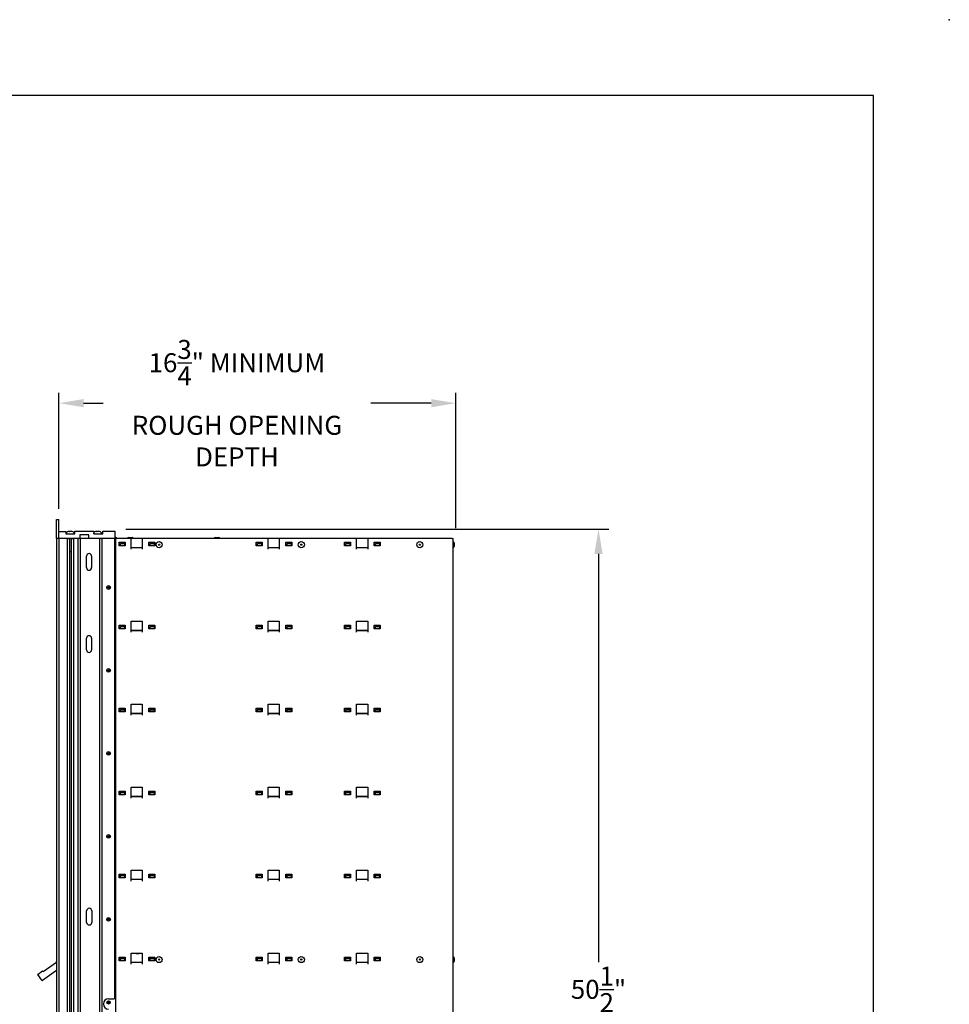
# Model space of a CAD drawing. Units: inches. Extents: x -106 to 32, y -94 to 14.
# Drawn here: x -7 to 32, y -28 to 14 of the extents above; entities that cross this region are included whole.
import ezdxf

# ---------------------------------------------------------------- set-up
doc = ezdxf.new("R2010")
doc.units = ezdxf.units.IN
doc.header["$MEASUREMENT"] = 0
doc.layers.add('Dim', color=1, linetype='Continuous')
doc.layers.add('Title Block', color=7, linetype='Continuous')
doc.dimstyles.get("Standard").update_dxf_attribs({"dimscale": 8, "dimtxt": 0.1, "dimasz": 0.13, "dimexe": 0.055, "dimexo": 0.055, "dimgap": 0.09, "dimtad": 0, "dimtih": 1, "dimtoh": 1, "dimdec": 4, "dimzin": 0, "dimdsep": 46, "dimlunit": 5, "dimtxsty": 'Standard', "dimcen": 0.09, "dimadec": 0, "dimazin": 1, "dimtfac": 1, "dimtdec": 4, "dimtofl": 0, "dimtmove": 0, "dimatfit": 3, "dimfxl": 1, "dimtolj": 1, "dimtzin": 0, "dimarcsym": 0})

# ---------------------------------------------------------------- blocks, each defined once
blk = doc.blocks.new('*D15')
at = {"layer": 'Defpoints', "color": 0}
for p in [(-5.274, -2.48), (-5.274, -7.38), (11.479, -8.189)]:
    blk.add_point(p, dxfattribs=at)
at = {"layer": 'Dim', "color": 0, "lineweight": -2}
for p, q in [((-5.274, -6.94), (-5.274, -2.04)), ((11.479, -7.749), (11.479, -2.04)), ((-4.234, -2.48), (-3.414, -2.48)), ((10.439, -2.48), (7.892, -2.48))]:
    blk.add_line(p, q, dxfattribs=at)
at = {"layer": 'Dim', "color": 0}
for points in [[(-4.234, -2.307), (-4.234, -2.653), (-5.274, -2.48)], [(10.439, -2.307), (10.439, -2.653), (11.479, -2.48)]]:
    blk.add_solid(points, dxfattribs=at)
at = {"layer": 'Dim', "color": 0, "insert": (2.239, -2.48), "char_height": 0.8, "attachment_point": 5}
blk.add_mtext('\\A1;16{\\H1.000000x;\\S3/4;}" MINIMUM\\PROUGH OPENING\\PDEPTH', dxfattribs=at)
blk = doc.blocks.new('*D16')
at = {"layer": 'Defpoints', "color": 0}
for p in [(-2.894, -7.795), (-2.889, -58.293), (17.497, -58.293)]:
    blk.add_point(p, dxfattribs=at)
at = {"layer": 'Dim', "color": 0, "lineweight": -2}
for p, q in [((-2.454, -7.795), (17.937, -7.795)), ((17.497, -8.835), (17.497, -26.059)), ((17.497, -57.253), (17.497, -30.432)), ((-2.449, -58.293), (17.937, -58.293))]:
    blk.add_line(p, q, dxfattribs=at)
at = {"layer": 'Dim', "color": 0}
for points in [[(17.324, -8.835), (17.67, -8.835), (17.497, -7.795)], [(17.324, -57.253), (17.67, -57.253), (17.497, -58.293)]]:
    blk.add_solid(points, dxfattribs=at)
at = {"layer": 'Dim', "color": 0, "insert": (17.497, -28.245), "char_height": 0.8, "attachment_point": 5}
blk.add_mtext('\\A1;50{\\H1.000000x;\\S1/2;}"\\PROUGH OPENING', dxfattribs=at)

msp = doc.modelspace()

# ---------------------------------------------------------------- linework, layer by layer
for p, q in [((-5.37324, -8.18668), (-5.37324, -7.3796)), ((-5.37324, -7.3796), (-5.27324, -7.3796)), ((-5.27324, -8.18668), (-5.27324, -7.3796)), ((-5.27324, -7.88628), (-4.98741, -7.88628)), ((-4.98741, -7.88628), (-4.98741, -7.99771)), ((-4.7482, -7.88783), (-4.74827, -7.88798)), ((-4.60158, -7.8796), (-3.80631, -7.8796)), ((-4.60158, -7.99771), (-4.60158, -7.8796)), ((-3.80631, -7.8796), (-3.80631, -7.99771)), ((-3.59859, -7.88783), (-3.59867, -7.88798)), ((-3.42048, -7.8796), (-2.92048, -7.8796)), ((-3.42048, -7.99771), (-3.42048, -7.8796)), ((-2.92048, -7.8796), (-2.92048, -8.18668)), ((-5.37492, -8.18677), (-5.35992, -8.18677)), ((-5.37492, -8.18677), (-5.37492, -57.8226)), ((-5.37489, -8.18668), (-5.37324, -8.18668)), ((-5.37489, -8.18677), (-5.37489, -8.18668)), ((-5.27324, -8.18668), (-5.37324, -8.18668)), ((-5.28992, -8.18677), (-5.35992, -8.18677)), ((-5.28992, -8.18677), (-5.27492, -8.18677)), ((-5.22928, -8.18677), (-5.27492, -8.18677)), ((-5.27492, -8.18677), (-5.27492, -57.8226)), ((-4.39686, -8.18668), (-5.27324, -8.18668)), ((-4.98235, -8.18677), (-5.22928, -8.18677)), ((-4.98741, -7.99771), (-4.60158, -7.99771)), ((-4.92992, -8.18677), (-4.98235, -8.18677)), ((-4.97489, -8.18677), (-4.97489, -8.18668)), ((-4.9555, -7.99771), (-4.9555, -7.94173)), ((-4.92992, -8.18677), (-4.87474, -8.18677)), ((-4.92992, -8.18677), (-4.92992, -57.8226)), ((-4.8765, -8.18677), (-4.8765, -8.18668)), ((-4.87474, -8.18677), (-4.827, -8.18677)), ((-4.827, -8.18677), (-4.827, -57.8226)), ((-4.75149, -8.18677), (-4.70052, -8.18677)), ((-4.75149, -8.18677), (-4.75149, -57.8226)), ((-4.7125, -8.18677), (-4.7125, -8.18668)), ((-4.70052, -8.18677), (-4.65992, -8.18677)), ((-4.56864, -8.18677), (-4.65992, -8.18677)), ((-4.65992, -8.18677), (-4.65992, -57.8226)), ((-4.6335, -7.99771), (-4.6335, -7.94173)), ((-4.49623, -8.18677), (-4.56864, -8.18677)), ((-4.47992, -8.18677), (-4.49623, -8.18677)), ((-4.47992, -8.18677), (-4.46492, -8.18677)), ((-4.47992, -8.18677), (-4.47992, -57.8226)), ((-4.39492, -8.18677), (-4.46492, -8.18677)), ((-4.39686, -8.0292), (-4.39686, -8.18668)), ((-4.01103, -8.0292), (-4.39686, -8.0292)), ((-4.01103, -8.18668), (-4.39686, -8.18668)), ((-4.39492, -8.18677), (-4.37992, -8.18677)), ((-4.32992, -8.18677), (-4.37992, -8.18677)), ((-4.37992, -8.18677), (-4.37992, -57.8226)), ((-3.61025, -8.18677), (-4.32992, -8.18677)), ((-4.01103, -8.18668), (-4.01103, -8.0292)), ((-2.92048, -8.18668), (-4.01103, -8.18668)), ((-3.80631, -7.99771), (-3.42048, -7.99771)), ((-3.80589, -7.99771), (-3.80589, -7.94173)), ((-3.75918, -8.18677), (-3.75918, -8.18668)), ((-3.73269, -8.18677), (-3.73269, -8.18668)), ((-3.72689, -8.18677), (-3.72689, -8.18668)), ((-3.56025, -8.18677), (-3.61025, -8.18677)), ((-3.56289, -8.18677), (-3.56289, -8.18668)), ((-3.56025, -8.18677), (-3.54525, -8.18677)), ((-3.56025, -8.18677), (-3.56025, -57.8226)), ((-3.55989, -8.18677), (-3.55989, -8.18668)), ((-3.47992, -8.18677), (-3.54525, -8.18677)), ((-3.48389, -7.99771), (-3.48389, -7.94173)), ((-3.47992, -8.18677), (-3.46492, -8.18677)), ((-3.41492, -8.18677), (-3.46492, -8.18677)), ((-3.46492, -8.18677), (-3.46492, -57.8226)), ((-2.93992, -8.18677), (-3.41492, -8.18677)), ((-2.93992, -8.18677), (-2.92492, -8.18677)), ((-2.92492, -8.18677), (-2.92492, -27.60277)), ((-2.92492, -8.18868), (-2.91703, -8.18868)), ((-2.92048, -8.14931), (-2.8735, -8.14931)), ((-2.87489, -8.18868), (-2.91703, -8.18868)), ((-2.22489, -8.18868), (-2.87489, -8.18868)), ((-2.87489, -57.82068), (-2.87489, -8.18868)), ((-2.32805, -8.14931), (-2.1835, -8.14931)), ((-1.75489, -8.18868), (-2.22489, -8.18868)), ((-2.22489, -8.63868), (-2.22489, -8.18868)), ((-1.75489, -8.18868), (-1.75489, -8.63868)), ((3.55511, -8.18868), (-1.75489, -8.18868)), ((1.31895, -8.14931), (1.4635, -8.14931)), ((4.02511, -8.18868), (3.55511, -8.18868)), ((3.55511, -8.63868), (3.55511, -8.18868)), ((4.02511, -8.18868), (4.02511, -8.63868)), ((7.28511, -8.18868), (4.02511, -8.18868)), ((7.75511, -8.18868), (7.28511, -8.18868)), ((7.28511, -8.63868), (7.28511, -8.18868)), ((7.75511, -8.18868), (7.75511, -8.63868)), ((11.31523, -8.18868), (7.75511, -8.18868)), ((11.31523, -8.18868), (11.36011, -8.18868)), ((11.36011, -57.82068), (11.36011, -8.18868)), ((-2.72989, -8.34768), (-2.47989, -8.34768)), ((-2.72989, -8.50368), (-2.72989, -8.34768)), ((-2.47989, -8.50368), (-2.72989, -8.50368)), ((-2.66977, -8.39868), (-2.50977, -8.39868)), ((-2.66977, -8.49668), (-2.66977, -8.39868)), ((-2.50977, -8.49668), (-2.66977, -8.49668)), ((-2.50977, -8.39868), (-2.50977, -8.49668)), ((-2.47989, -8.34768), (-2.47989, -8.50368)), ((-2.22489, -8.56868), (-1.75489, -8.56868)), ((-1.47989, -8.50368), (-1.47989, -8.34768)), ((-1.47989, -8.34768), (-1.22989, -8.34768)), ((-1.22989, -8.50368), (-1.47989, -8.50368)), ((-1.41977, -8.49668), (-1.41977, -8.39868)), ((-1.41977, -8.39868), (-1.25977, -8.39868)), ((-1.25977, -8.49668), (-1.41977, -8.49668)), ((-1.25977, -8.39868), (-1.25977, -8.49668)), ((-1.22989, -8.34768), (-1.22989, -8.50368)), ((3.05011, -8.34768), (3.30011, -8.34768)), ((3.05011, -8.50368), (3.05011, -8.34768)), ((3.30011, -8.50368), (3.05011, -8.50368)), ((3.11023, -8.49668), (3.11023, -8.39868)), ((3.11023, -8.39868), (3.27023, -8.39868)), ((3.27023, -8.49668), (3.11023, -8.49668)), ((3.27023, -8.39868), (3.27023, -8.49668)), ((3.30011, -8.34768), (3.30011, -8.50368)), ((3.55511, -8.56868), (4.02511, -8.56868)), ((4.30011, -8.34768), (4.55011, -8.34768)), ((4.30011, -8.50368), (4.30011, -8.34768)), ((4.55011, -8.50368), (4.30011, -8.50368)), ((4.36023, -8.49668), (4.36023, -8.39868)), ((4.36023, -8.39868), (4.52023, -8.39868)), ((4.52023, -8.49668), (4.36023, -8.49668)), ((4.52023, -8.39868), (4.52023, -8.49668)), ((4.55011, -8.34768), (4.55011, -8.50368)), ((6.78011, -8.50368), (6.78011, -8.34768)), ((6.78011, -8.34768), (7.03011, -8.34768)), ((7.03011, -8.50368), (6.78011, -8.50368)), ((6.84023, -8.49668), (6.84023, -8.39868)), ((6.84023, -8.39868), (7.00023, -8.39868)), ((7.00023, -8.49668), (6.84023, -8.49668)), ((7.00023, -8.39868), (7.00023, -8.49668)), ((7.03011, -8.34768), (7.03011, -8.50368)), ((7.28511, -8.56868), (7.75511, -8.56868)), ((8.03011, -8.50368), (8.03011, -8.34768)), ((8.03011, -8.34768), (8.28011, -8.34768)), ((8.28011, -8.50368), (8.03011, -8.50368)), ((8.09023, -8.49668), (8.09023, -8.39868)), ((8.09023, -8.39868), (8.25023, -8.39868)), ((8.25023, -8.49668), (8.09023, -8.49668)), ((8.25023, -8.39868), (8.25023, -8.49668)), ((8.28011, -8.34768), (8.28011, -8.50368)), ((11.39948, -8.37641), (11.39948, -8.52096)), ((-4.827, -8.73221), (-4.75149, -8.73221)), ((-4.75149, -8.74771), (-4.827, -8.74771)), ((-4.11046, -9.41708), (-4.11046, -8.93283)), ((-3.89392, -8.93283), (-3.89392, -9.41708)), ((-2.72989, -11.84768), (-2.47989, -11.84768)), ((-2.72989, -12.00368), (-2.72989, -11.84768)), ((-2.47989, -12.00368), (-2.72989, -12.00368)), ((-2.66969, -11.89368), (-2.50985, -11.89368)), ((-2.66969, -11.99168), (-2.66969, -11.89368)), ((-2.50985, -11.99168), (-2.66969, -11.99168)), ((-2.50985, -11.89368), (-2.50985, -11.99168)), ((-2.47989, -11.84768), (-2.47989, -12.00368)), ((-2.22489, -11.68068), (-1.75489, -11.68068)), ((-2.22489, -12.13868), (-2.22489, -11.68068)), ((-1.75489, -11.68868), (-2.22489, -11.68868)), ((-1.75489, -11.68068), (-1.75489, -12.13868)), ((-1.47989, -12.00368), (-1.47989, -11.84768)), ((-1.47989, -11.84768), (-1.22989, -11.84768)), ((-1.22989, -12.00368), (-1.47989, -12.00368)), ((-1.41969, -11.89368), (-1.25985, -11.89368)), ((-1.41969, -11.99168), (-1.41969, -11.89368)), ((-1.25985, -11.99168), (-1.41969, -11.99168)), ((-1.25985, -11.89368), (-1.25985, -11.99168)), ((-1.22989, -11.84768), (-1.22989, -12.00368)), ((3.05011, -11.84768), (3.30011, -11.84768)), ((3.05011, -12.00368), (3.05011, -11.84768)), ((3.30011, -12.00368), (3.05011, -12.00368)), ((3.11031, -11.89368), (3.27015, -11.89368)), ((3.11031, -11.99168), (3.11031, -11.89368)), ((3.27015, -11.99168), (3.11031, -11.99168)), ((3.27015, -11.89368), (3.27015, -11.99168)), ((3.30011, -11.84768), (3.30011, -12.00368)), ((3.55511, -12.13868), (3.55511, -11.68068)), ((3.55511, -11.68068), (4.02511, -11.68068)), ((4.02511, -11.68868), (3.55511, -11.68868)), ((4.02511, -11.68068), (4.02511, -12.13868)), ((4.30011, -11.84768), (4.55011, -11.84768)), ((4.30011, -12.00368), (4.30011, -11.84768)), ((4.55011, -12.00368), (4.30011, -12.00368)), ((4.36031, -11.89368), (4.52015, -11.89368)), ((4.36031, -11.99168), (4.36031, -11.89368)), ((4.52015, -11.99168), (4.36031, -11.99168)), ((4.52015, -11.89368), (4.52015, -11.99168)), ((4.55011, -11.84768), (4.55011, -12.00368)), ((6.78011, -12.00368), (6.78011, -11.84768)), ((6.78011, -11.84768), (7.03011, -11.84768)), ((7.03011, -12.00368), (6.78011, -12.00368)), ((6.84031, -11.99168), (6.84031, -11.89368)), ((6.84031, -11.89368), (7.00015, -11.89368)), ((7.00015, -11.99168), (6.84031, -11.99168)), ((7.00015, -11.89368), (7.00015, -11.99168)), ((7.03011, -11.84768), (7.03011, -12.00368)), ((7.28511, -11.68068), (7.75511, -11.68068)), ((7.28511, -12.13868), (7.28511, -11.68068)), ((7.75511, -11.68868), (7.28511, -11.68868)), ((7.75511, -11.68068), (7.75511, -12.13868)), ((8.03011, -12.00368), (8.03011, -11.84768)), ((8.03011, -11.84768), (8.28011, -11.84768)), ((8.28011, -12.00368), (8.03011, -12.00368)), ((8.09031, -11.99168), (8.09031, -11.89368)), ((8.09031, -11.89368), (8.25015, -11.89368)), ((8.25015, -11.99168), (8.09031, -11.99168)), ((8.25015, -11.89368), (8.25015, -11.99168)), ((8.28011, -11.84768), (8.28011, -12.00368)), ((-4.11046, -12.88165), (-4.11046, -12.3974)), ((-3.89392, -12.3974), (-3.89392, -12.88165)), ((-2.22489, -12.06368), (-1.75489, -12.06368)), ((-2.22472, -12.06368), (-2.22489, -12.06868)), ((-1.75489, -12.06868), (-2.22489, -12.06868)), ((-1.75489, -12.06868), (-1.75506, -12.06368)), ((3.55511, -12.06368), (4.02511, -12.06368)), ((3.55528, -12.06368), (3.55511, -12.06868)), ((4.02511, -12.06868), (3.55511, -12.06868)), ((4.02511, -12.06868), (4.02494, -12.06368)), ((7.28511, -12.06368), (7.75511, -12.06368)), ((7.28528, -12.06368), (7.28511, -12.06868)), ((7.75511, -12.06868), (7.28511, -12.06868)), ((7.75511, -12.06868), (7.75494, -12.06368)), ((-2.72989, -15.34768), (-2.47989, -15.34768)), ((-2.72989, -15.50368), (-2.72989, -15.34768)), ((-2.47989, -15.34768), (-2.47989, -15.50368)), ((-2.22489, -15.18068), (-1.75489, -15.18068)), ((-2.22489, -15.63868), (-2.22489, -15.18068)), ((-1.75489, -15.18868), (-2.22489, -15.18868)), ((-1.75489, -15.18068), (-1.75489, -15.63868)), ((-1.47989, -15.50368), (-1.47989, -15.34768)), ((-1.47989, -15.34768), (-1.22989, -15.34768)), ((-1.22989, -15.34768), (-1.22989, -15.50368)), ((3.05011, -15.34768), (3.30011, -15.34768)), ((3.05011, -15.50368), (3.05011, -15.34768)), ((3.30011, -15.34768), (3.30011, -15.50368)), ((3.55511, -15.63868), (3.55511, -15.18068)), ((3.55511, -15.18068), (4.02511, -15.18068)), ((4.02511, -15.18868), (3.55511, -15.18868)), ((4.02511, -15.18068), (4.02511, -15.63868)), ((4.30011, -15.34768), (4.55011, -15.34768)), ((4.30011, -15.50368), (4.30011, -15.34768)), ((4.55011, -15.34768), (4.55011, -15.50368)), ((6.78011, -15.50368), (6.78011, -15.34768)), ((6.78011, -15.34768), (7.03011, -15.34768)), ((7.03011, -15.34768), (7.03011, -15.50368)), ((7.28511, -15.18068), (7.75511, -15.18068)), ((7.28511, -15.63868), (7.28511, -15.18068)), ((7.75511, -15.18868), (7.28511, -15.18868)), ((7.75511, -15.18068), (7.75511, -15.63868)), ((8.03011, -15.50368), (8.03011, -15.34768)), ((8.03011, -15.34768), (8.28011, -15.34768)), ((8.28011, -15.34768), (8.28011, -15.50368)), ((-2.47989, -15.50368), (-2.72989, -15.50368)), ((-2.66969, -15.39368), (-2.50985, -15.39368)), ((-2.66969, -15.49168), (-2.66969, -15.39368)), ((-2.50985, -15.49168), (-2.66969, -15.49168)), ((-2.50985, -15.39368), (-2.50985, -15.49168)), ((-2.22489, -15.56368), (-1.75489, -15.56368)), ((-2.22472, -15.56368), (-2.22489, -15.56868)), ((-1.75489, -15.56868), (-2.22489, -15.56868)), ((-1.75489, -15.56868), (-1.75506, -15.56368)), ((-1.22989, -15.50368), (-1.47989, -15.50368)), ((-1.41969, -15.39368), (-1.25985, -15.39368)), ((-1.41969, -15.49168), (-1.41969, -15.39368)), ((-1.25985, -15.49168), (-1.41969, -15.49168)), ((-1.25985, -15.39368), (-1.25985, -15.49168)), ((3.30011, -15.50368), (3.05011, -15.50368)), ((3.11031, -15.39368), (3.27015, -15.39368)), ((3.11031, -15.49168), (3.11031, -15.39368)), ((3.27015, -15.49168), (3.11031, -15.49168)), ((3.27015, -15.39368), (3.27015, -15.49168)), ((3.55511, -15.56368), (4.02511, -15.56368)), ((3.55528, -15.56368), (3.55511, -15.56868)), ((4.02511, -15.56868), (3.55511, -15.56868)), ((4.02511, -15.56868), (4.02494, -15.56368)), ((4.55011, -15.50368), (4.30011, -15.50368)), ((4.36031, -15.39368), (4.52015, -15.39368)), ((4.36031, -15.49168), (4.36031, -15.39368)), ((4.52015, -15.49168), (4.36031, -15.49168)), ((4.52015, -15.39368), (4.52015, -15.49168)), ((7.03011, -15.50368), (6.78011, -15.50368)), ((6.84031, -15.49168), (6.84031, -15.39368)), ((6.84031, -15.39368), (7.00015, -15.39368)), ((7.00015, -15.49168), (6.84031, -15.49168)), ((7.00015, -15.39368), (7.00015, -15.49168)), ((7.28511, -15.56368), (7.75511, -15.56368)), ((7.28528, -15.56368), (7.28511, -15.56868)), ((7.75511, -15.56868), (7.28511, -15.56868)), ((7.75511, -15.56868), (7.75494, -15.56368)), ((8.28011, -15.50368), (8.03011, -15.50368)), ((8.09031, -15.49168), (8.09031, -15.39368)), ((8.09031, -15.39368), (8.25015, -15.39368)), ((8.25015, -15.49168), (8.09031, -15.49168)), ((8.25015, -15.39368), (8.25015, -15.49168)), ((-2.22489, -18.68068), (-1.75489, -18.68068)), ((-2.22489, -19.13868), (-2.22489, -18.68068)), ((-1.75489, -18.68868), (-2.22489, -18.68868)), ((-1.75489, -18.68068), (-1.75489, -19.13868)), ((3.55511, -19.13868), (3.55511, -18.68068)), ((3.55511, -18.68068), (4.02511, -18.68068)), ((4.02511, -18.68868), (3.55511, -18.68868)), ((4.02511, -18.68068), (4.02511, -19.13868)), ((7.28511, -18.68068), (7.75511, -18.68068)), ((7.28511, -19.13868), (7.28511, -18.68068)), ((7.75511, -18.68868), (7.28511, -18.68868)), ((7.75511, -18.68068), (7.75511, -19.13868)), ((-2.72989, -18.84768), (-2.47989, -18.84768)), ((-2.72989, -19.00368), (-2.72989, -18.84768)), ((-2.47989, -19.00368), (-2.72989, -19.00368)), ((-2.66969, -18.89368), (-2.50985, -18.89368)), ((-2.66969, -18.99168), (-2.66969, -18.89368)), ((-2.50985, -18.99168), (-2.66969, -18.99168)), ((-2.50985, -18.89368), (-2.50985, -18.99168)), ((-2.47989, -18.84768), (-2.47989, -19.00368)), ((-2.22489, -19.06368), (-1.75489, -19.06368)), ((-2.22472, -19.06368), (-2.22489, -19.06868)), ((-1.75489, -19.06868), (-2.22489, -19.06868)), ((-1.75489, -19.06868), (-1.75506, -19.06368)), ((-1.47989, -19.00368), (-1.47989, -18.84768)), ((-1.47989, -18.84768), (-1.22989, -18.84768)), ((-1.22989, -19.00368), (-1.47989, -19.00368)), ((-1.41969, -18.89368), (-1.25985, -18.89368)), ((-1.41969, -18.99168), (-1.41969, -18.89368)), ((-1.25985, -18.99168), (-1.41969, -18.99168)), ((-1.25985, -18.89368), (-1.25985, -18.99168)), ((-1.22989, -18.84768), (-1.22989, -19.00368)), ((3.05011, -18.84768), (3.30011, -18.84768)), ((3.05011, -19.00368), (3.05011, -18.84768)), ((3.30011, -19.00368), (3.05011, -19.00368)), ((3.11031, -18.89368), (3.27015, -18.89368)), ((3.11031, -18.99168), (3.11031, -18.89368)), ((3.27015, -18.99168), (3.11031, -18.99168)), ((3.27015, -18.89368), (3.27015, -18.99168)), ((3.30011, -18.84768), (3.30011, -19.00368)), ((3.55511, -19.06368), (4.02511, -19.06368)), ((3.55528, -19.06368), (3.55511, -19.06868)), ((4.02511, -19.06868), (3.55511, -19.06868)), ((4.02511, -19.06868), (4.02494, -19.06368)), ((4.30011, -18.84768), (4.55011, -18.84768)), ((4.30011, -19.00368), (4.30011, -18.84768)), ((4.55011, -19.00368), (4.30011, -19.00368)), ((4.36031, -18.89368), (4.52015, -18.89368)), ((4.36031, -18.99168), (4.36031, -18.89368)), ((4.52015, -18.99168), (4.36031, -18.99168)), ((4.52015, -18.89368), (4.52015, -18.99168)), ((4.55011, -18.84768), (4.55011, -19.00368)), ((6.78011, -19.00368), (6.78011, -18.84768)), ((6.78011, -18.84768), (7.03011, -18.84768)), ((7.03011, -19.00368), (6.78011, -19.00368)), ((6.84031, -18.99168), (6.84031, -18.89368)), ((6.84031, -18.89368), (7.00015, -18.89368)), ((7.00015, -18.99168), (6.84031, -18.99168)), ((7.00015, -18.89368), (7.00015, -18.99168)), ((7.03011, -18.84768), (7.03011, -19.00368)), ((7.28511, -19.06368), (7.75511, -19.06368)), ((7.28528, -19.06368), (7.28511, -19.06868)), ((7.75511, -19.06868), (7.28511, -19.06868)), ((7.75511, -19.06868), (7.75494, -19.06368)), ((8.03011, -19.00368), (8.03011, -18.84768)), ((8.03011, -18.84768), (8.28011, -18.84768)), ((8.28011, -19.00368), (8.03011, -19.00368)), ((8.09031, -18.99168), (8.09031, -18.89368)), ((8.09031, -18.89368), (8.25015, -18.89368)), ((8.25015, -18.99168), (8.09031, -18.99168)), ((8.25015, -18.89368), (8.25015, -18.99168)), ((8.28011, -18.84768), (8.28011, -19.00368)), ((-2.72989, -22.34768), (-2.47989, -22.34768)), ((-2.72989, -22.50368), (-2.72989, -22.34768)), ((-2.66969, -22.39368), (-2.50985, -22.39368)), ((-2.66969, -22.49168), (-2.66969, -22.39368)), ((-2.50985, -22.39368), (-2.50985, -22.49168)), ((-2.47989, -22.34768), (-2.47989, -22.50368)), ((-2.22489, -22.18068), (-1.75489, -22.18068)), ((-2.22489, -22.63868), (-2.22489, -22.18068)), ((-1.75489, -22.18868), (-2.22489, -22.18868)), ((-1.75489, -22.18068), (-1.75489, -22.63868)), ((-1.47989, -22.50368), (-1.47989, -22.34768)), ((-1.47989, -22.34768), (-1.22989, -22.34768)), ((-1.41969, -22.39368), (-1.25985, -22.39368)), ((-1.41969, -22.49168), (-1.41969, -22.39368)), ((-1.25985, -22.39368), (-1.25985, -22.49168)), ((-1.22989, -22.34768), (-1.22989, -22.50368)), ((3.05011, -22.34768), (3.30011, -22.34768)), ((3.05011, -22.50368), (3.05011, -22.34768)), ((3.11031, -22.39368), (3.27015, -22.39368)), ((3.11031, -22.49168), (3.11031, -22.39368)), ((3.27015, -22.39368), (3.27015, -22.49168)), ((3.30011, -22.34768), (3.30011, -22.50368)), ((3.55511, -22.63868), (3.55511, -22.18068)), ((3.55511, -22.18068), (4.02511, -22.18068)), ((4.02511, -22.18868), (3.55511, -22.18868)), ((4.02511, -22.18068), (4.02511, -22.63868)), ((4.30011, -22.34768), (4.55011, -22.34768)), ((4.30011, -22.50368), (4.30011, -22.34768)), ((4.36031, -22.39368), (4.52015, -22.39368)), ((4.36031, -22.49168), (4.36031, -22.39368)), ((4.52015, -22.39368), (4.52015, -22.49168)), ((4.55011, -22.34768), (4.55011, -22.50368)), ((6.78011, -22.50368), (6.78011, -22.34768)), ((6.78011, -22.34768), (7.03011, -22.34768)), ((6.84031, -22.49168), (6.84031, -22.39368)), ((6.84031, -22.39368), (7.00015, -22.39368)), ((7.00015, -22.39368), (7.00015, -22.49168)), ((7.03011, -22.34768), (7.03011, -22.50368)), ((7.28511, -22.18068), (7.75511, -22.18068)), ((7.28511, -22.63868), (7.28511, -22.18068)), ((7.75511, -22.18868), (7.28511, -22.18868)), ((7.75511, -22.18068), (7.75511, -22.63868)), ((8.03011, -22.50368), (8.03011, -22.34768)), ((8.03011, -22.34768), (8.28011, -22.34768)), ((8.09031, -22.49168), (8.09031, -22.39368)), ((8.09031, -22.39368), (8.25015, -22.39368)), ((8.25015, -22.39368), (8.25015, -22.49168)), ((8.28011, -22.34768), (8.28011, -22.50368)), ((-2.47989, -22.50368), (-2.72989, -22.50368)), ((-2.50985, -22.49168), (-2.66969, -22.49168)), ((-2.22489, -22.56368), (-1.75489, -22.56368)), ((-2.22472, -22.56368), (-2.22489, -22.56868)), ((-1.75489, -22.56868), (-2.22489, -22.56868)), ((-1.75489, -22.56868), (-1.75506, -22.56368)), ((-1.22989, -22.50368), (-1.47989, -22.50368)), ((-1.25985, -22.49168), (-1.41969, -22.49168)), ((3.30011, -22.50368), (3.05011, -22.50368)), ((3.27015, -22.49168), (3.11031, -22.49168)), ((3.55511, -22.56368), (4.02511, -22.56368)), ((3.55528, -22.56368), (3.55511, -22.56868)), ((4.02511, -22.56868), (3.55511, -22.56868)), ((4.02511, -22.56868), (4.02494, -22.56368)), ((4.55011, -22.50368), (4.30011, -22.50368)), ((4.52015, -22.49168), (4.36031, -22.49168)), ((7.03011, -22.50368), (6.78011, -22.50368)), ((7.00015, -22.49168), (6.84031, -22.49168)), ((7.28511, -22.56368), (7.75511, -22.56368)), ((7.28528, -22.56368), (7.28511, -22.56868)), ((7.75511, -22.56868), (7.28511, -22.56868)), ((7.75511, -22.56868), (7.75494, -22.56368)), ((8.28011, -22.50368), (8.03011, -22.50368)), ((8.25015, -22.49168), (8.09031, -22.49168)), ((-4.10478, -24.37771), (-4.10478, -23.89346)), ((-3.88825, -23.89346), (-3.88825, -24.37771)), ((-2.22489, -26.13868), (-2.22489, -25.68068)), ((-2.22489, -25.68068), (-1.75489, -25.68068)), ((-1.75489, -25.68868), (-2.22489, -25.68868)), ((-1.75489, -25.68068), (-1.75489, -26.13868)), ((3.55511, -26.13868), (3.55511, -25.68068)), ((3.55511, -25.68068), (4.02511, -25.68068)), ((4.02511, -25.68868), (3.55511, -25.68868)), ((4.02511, -25.68068), (4.02511, -26.13868)), ((7.28511, -26.13868), (7.28511, -25.68068)), ((7.28511, -25.68068), (7.75511, -25.68068)), ((7.75511, -25.68868), (7.28511, -25.68868)), ((7.75511, -25.68068), (7.75511, -26.13868)), ((-5.94108, -26.45768), (-5.37492, -26.06126)), ((-5.39062, -26.02342), (-5.37492, -26.01242)), ((-5.37492, -26.04583), (-5.39062, -26.02342)), ((-2.72989, -26.00368), (-2.72989, -25.84768)), ((-2.72989, -25.84768), (-2.47989, -25.84768)), ((-2.47989, -26.00368), (-2.72989, -26.00368)), ((-2.66969, -25.89368), (-2.50985, -25.89368)), ((-2.66969, -25.99168), (-2.66969, -25.89368)), ((-2.50985, -25.99168), (-2.66969, -25.99168)), ((-2.50985, -25.89368), (-2.50985, -25.99168)), ((-2.47989, -25.84768), (-2.47989, -26.00368)), ((-2.22489, -26.06368), (-1.75489, -26.06368)), ((-2.22472, -26.06368), (-2.22489, -26.06868)), ((-1.75489, -26.06868), (-2.22489, -26.06868)), ((-1.75489, -26.06868), (-1.75506, -26.06368)), ((-1.47989, -26.00368), (-1.47989, -25.84768)), ((-1.47989, -25.84768), (-1.22989, -25.84768)), ((-1.22989, -26.00368), (-1.47989, -26.00368)), ((-1.41969, -25.89368), (-1.25985, -25.89368)), ((-1.41969, -25.99168), (-1.41969, -25.89368)), ((-1.25985, -25.99168), (-1.41969, -25.99168)), ((-1.25985, -25.89368), (-1.25985, -25.99168)), ((-1.22989, -25.84768), (-1.22989, -26.00368)), ((3.05011, -25.84768), (3.30011, -25.84768)), ((3.05011, -26.00368), (3.05011, -25.84768)), ((3.30011, -26.00368), (3.05011, -26.00368)), ((3.11031, -25.89368), (3.27015, -25.89368)), ((3.11031, -25.99168), (3.11031, -25.89368)), ((3.27015, -25.99168), (3.11031, -25.99168)), ((3.27015, -25.89368), (3.27015, -25.99168)), ((3.30011, -25.84768), (3.30011, -26.00368)), ((3.55511, -26.06368), (4.02511, -26.06368)), ((3.55528, -26.06368), (3.55511, -26.06868)), ((4.02511, -26.06868), (3.55511, -26.06868)), ((4.02511, -26.06868), (4.02494, -26.06368)), ((4.30011, -25.84768), (4.55011, -25.84768)), ((4.30011, -26.00368), (4.30011, -25.84768)), ((4.55011, -26.00368), (4.30011, -26.00368)), ((4.36031, -25.89368), (4.52015, -25.89368)), ((4.36031, -25.99168), (4.36031, -25.89368)), ((4.52015, -25.99168), (4.36031, -25.99168)), ((4.52015, -25.89368), (4.52015, -25.99168)), ((4.55011, -25.84768), (4.55011, -26.00368)), ((6.78011, -26.00368), (6.78011, -25.84768)), ((6.78011, -25.84768), (7.03011, -25.84768)), ((7.03011, -26.00368), (6.78011, -26.00368)), ((6.84031, -25.99168), (6.84031, -25.89368)), ((6.84031, -25.89368), (7.00015, -25.89368)), ((7.00015, -25.99168), (6.84031, -25.99168)), ((7.00015, -25.89368), (7.00015, -25.99168)), ((7.03011, -25.84768), (7.03011, -26.00368)), ((7.28511, -26.06368), (7.75511, -26.06368)), ((7.28528, -26.06368), (7.28511, -26.06868)), ((7.75511, -26.06868), (7.28511, -26.06868)), ((7.75511, -26.06868), (7.75494, -26.06368)), ((8.03011, -26.00368), (8.03011, -25.84768)), ((8.03011, -25.84768), (8.28011, -25.84768)), ((8.28011, -26.00368), (8.03011, -26.00368)), ((8.09031, -25.99168), (8.09031, -25.89368)), ((8.09031, -25.89368), (8.25015, -25.89368)), ((8.25015, -25.99168), (8.09031, -25.99168)), ((8.25015, -25.89368), (8.25015, -25.99168)), ((8.28011, -25.84768), (8.28011, -26.00368)), ((11.39948, -25.87641), (11.39948, -26.02096)), ((-6.15652, -26.55971), (-5.96402, -26.42492)), ((-5.37492, -26.40918), (-5.97011, -26.82593)), ((-5.96402, -26.42492), (-5.94108, -26.45768)), ((-5.991, -26.82225), (-6.16021, -26.5806)), ((-3.17689, -27.60277), (-2.93992, -27.60277)), ((-2.92492, -27.60277), (-2.93992, -27.60277))]:
    msp.add_line(p, q)
at = {"flags": 128}
for points in [[(-4.82239, -7.88783), (-4.82198, -7.88818), (-4.82157, -7.88854), (-4.82116, -7.88889), (-4.82075, -7.88925), (-4.82034, -7.8896), (-4.81993, -7.88996), (-4.81952, -7.89031), (-4.81911, -7.89067), (-4.8187, -7.89102), (-4.81829, -7.89138), (-4.81788, -7.89173), (-4.81747, -7.89209), (-4.81706, -7.89244), (-4.81665, -7.8928), (-4.81624, -7.89315), (-4.81583, -7.89351), (-4.81542, -7.89387), (-4.81501, -7.89422), (-4.8146, -7.89458), (-4.81419, -7.89493), (-4.81378, -7.89529), (-4.81337, -7.89564), (-4.81297, -7.896), (-4.81256, -7.89636)], [(-4.82077, -7.88783), (-4.82037, -7.88818), (-4.81997, -7.88853), (-4.81957, -7.88888), (-4.81917, -7.88924), (-4.81877, -7.88959), (-4.81837, -7.88994), (-4.81797, -7.89029), (-4.81757, -7.89064), (-4.81717, -7.89099), (-4.81677, -7.89135), (-4.81637, -7.8917), (-4.81597, -7.89205), (-4.81557, -7.8924), (-4.81517, -7.89276), (-4.81477, -7.89311), (-4.81437, -7.89346), (-4.81397, -7.89381), (-4.81357, -7.89417), (-4.81316, -7.89452), (-4.81276, -7.89487), (-4.81236, -7.89522), (-4.81196, -7.89558), (-4.81156, -7.89593), (-4.81116, -7.89628)], [(-4.76822, -7.88783), (-4.76863, -7.88819), (-4.76903, -7.88855), (-4.76944, -7.8889), (-4.76985, -7.88926), (-4.77026, -7.88962), (-4.77066, -7.88998), (-4.77107, -7.89034), (-4.77148, -7.89069), (-4.77189, -7.89105), (-4.77229, -7.89141), (-4.7727, -7.89177), (-4.77311, -7.89213), (-4.77352, -7.89249), (-4.77393, -7.89285), (-4.77433, -7.8932), (-4.77474, -7.89356), (-4.77515, -7.89392), (-4.77556, -7.89428), (-4.77596, -7.89464), (-4.77637, -7.895), (-4.77678, -7.89536), (-4.77719, -7.89572), (-4.7776, -7.89608), (-4.778, -7.89644)], [(-3.67278, -7.88783), (-3.67238, -7.88818), (-3.67197, -7.88854), (-3.67156, -7.88889), (-3.67115, -7.88925), (-3.67074, -7.8896), (-3.67033, -7.88996), (-3.66992, -7.89031), (-3.66951, -7.89067), (-3.6691, -7.89102), (-3.66869, -7.89138), (-3.66828, -7.89173), (-3.66787, -7.89209), (-3.66746, -7.89244), (-3.66705, -7.8928), (-3.66664, -7.89315), (-3.66623, -7.89351), (-3.66582, -7.89387), (-3.66541, -7.89422), (-3.665, -7.89458), (-3.66459, -7.89493), (-3.66418, -7.89529), (-3.66377, -7.89564), (-3.66336, -7.896), (-3.66295, -7.89636)], [(-3.67117, -7.88783), (-3.67077, -7.88818), (-3.67037, -7.88853), (-3.66997, -7.88888), (-3.66957, -7.88924), (-3.66917, -7.88959), (-3.66877, -7.88994), (-3.66837, -7.89029), (-3.66797, -7.89064), (-3.66756, -7.89099), (-3.66716, -7.89135), (-3.66676, -7.8917), (-3.66636, -7.89205), (-3.66596, -7.8924), (-3.66556, -7.89276), (-3.66516, -7.89311), (-3.66476, -7.89346), (-3.66436, -7.89381), (-3.66396, -7.89417), (-3.66356, -7.89452), (-3.66316, -7.89487), (-3.66276, -7.89522), (-3.66236, -7.89558), (-3.66196, -7.89593), (-3.66156, -7.89628)], [(-3.61861, -7.88783), (-3.61902, -7.88819), (-3.61943, -7.88855), (-3.61983, -7.8889), (-3.62024, -7.88926), (-3.62065, -7.88962), (-3.62106, -7.88998), (-3.62146, -7.89034), (-3.62187, -7.89069), (-3.62228, -7.89105), (-3.62269, -7.89141), (-3.6231, -7.89177), (-3.6235, -7.89213), (-3.62391, -7.89249), (-3.62432, -7.89285), (-3.62473, -7.8932), (-3.62514, -7.89356), (-3.62554, -7.89392), (-3.62595, -7.89428), (-3.62636, -7.89464), (-3.62677, -7.895), (-3.62717, -7.89536), (-3.62758, -7.89572), (-3.62799, -7.89608), (-3.6284, -7.89644)]]:
    msp.add_lwpolyline(points, dxfattribs=at)
for centre, radius in [((-1.04489, -8.44868), 0.12795), ((-1.04489, -8.44868), 0.025), ((4.95511, -8.44868), 0.12795), ((4.95511, -8.44868), 0.025), ((9.95511, -8.44868), 0.12795), ((9.95511, -8.44868), 0.025), ((-3.17689, -10.25468), 0.07795), ((-3.17689, -10.25468), 0.025), ((-3.17689, -13.75468), 0.07795), ((-3.17689, -13.75468), 0.025), ((-3.17689, -17.25468), 0.07795), ((-3.17689, -17.25468), 0.025), ((-3.17689, -20.75468), 0.07795), ((-3.17689, -20.75468), 0.025), ((-3.17689, -24.25468), 0.07795), ((-3.17689, -24.25468), 0.025), ((-1.04489, -25.94868), 0.12795), ((-1.04489, -25.94868), 0.025), ((4.95511, -25.94868), 0.12795), ((4.95511, -25.94868), 0.025), ((9.95511, -25.94868), 0.12795), ((9.95511, -25.94868), 0.025), ((-3.17689, -27.75468), 0.069), ((-3.17689, -27.75468), 0.025)]:
    msp.add_circle(centre, radius)
for centre, radius, start, end in [((-4.9405, -7.94173), 0.015, 123.556358, 180), ((-4.7945, -8.16184), 0.27913, 107.693046, 123.556358), ((-4.7945, -8.16184), 0.27913, 56.443642, 72.306954), ((-4.6485, -7.94173), 0.015, 0, 56.443642), ((-4.54181, -8.21256), 0.03937, 40.91965, 41.086677), ((-3.79089, -7.94173), 0.015, 123.556358, 180), ((-3.64489, -8.16184), 0.27913, 107.693046, 123.556358), ((-3.64489, -8.16184), 0.27913, 56.443642, 72.306954), ((-3.49889, -7.94173), 0.015, 0, 56.443642), ((-3.36805, -8.20837), 0.05906, 158.456963, 158.54728), ((-3.2235, -8.20837), 0.05906, 21.45272, 21.543037), ((-3.1335, -8.20837), 0.05906, 21.45272, 21.543037), ((-3.01805, -8.20837), 0.05906, 158.456963, 158.54728), ((-2.8735, -8.20837), 0.05906, 19.471221, 90), ((-2.32805, -8.20837), 0.05906, 90, 160.528779), ((-2.1835, -8.20837), 0.05906, 19.471221, 90), ((1.31895, -8.20837), 0.05906, 90, 160.528779), ((1.4635, -8.20837), 0.05906, 19.471221, 90), ((11.34043, -8.37641), 0.05906, 0, 70.528779), ((11.34043, -8.52096), 0.05906, 289.471221, 0), ((-4.00219, -8.93283), 0.10827, 0, 180), ((-4.00219, -9.41708), 0.10827, 180, 0), ((-4.00219, -12.3974), 0.10827, 0, 180), ((-4.00219, -12.88165), 0.10827, 180, 0), ((-3.99651, -23.89346), 0.10827, 0, 180), ((-3.99651, -24.37771), 0.10827, 180, 0), ((-1.88199, -21.75168), 3.93701, 266.346803, 270), ((11.34043, -25.87641), 0.05906, 0, 70.528779), ((11.34043, -26.02096), 0.05906, 289.471221, 0), ((-6.14792, -26.572), 0.015, 125, 215), ((-5.97872, -26.81365), 0.015, 215, 305), ((-3.17689, -27.82177), 0.219, 90, 270)]:
    msp.add_arc(centre, radius, start, end)
for centre, major_axis, ratio, start_param, end_param in [((-4.79497, -8.16184), (0, 0.27781), 0.99984424, 0.16571198, 0.30814313), ((-4.83159, -8.16184), (0, 0.27433), 0.69451671, 6.2348718, 6.33149882), ((-4.83031, -8.16184), (0, 0.27433), 0.71947658, 6.2348718, 6.28650302), ((-4.82158, -8.16184), (0, 0.27781), 0.01764929, 0.16571198, 0.30814313), ((-4.76741, -8.16184), (0, 0.27781), 0.01764929, 0.16571198, 0.30814313), ((-4.75869, -8.16184), (0, 0.27433), 0.71947658, 6.2348718, 6.33149882), ((-4.7574, -8.16184), (0, 0.27433), 0.69451671, 6.2348718, 6.28650302), ((-4.79497, -8.16184), (0, 0.27781), 0.99984424, 5.97504217, 6.11747333), ((-4.79402, -8.16184), (0, 0.27781), 0.99984424, 5.9780151, 6.11747333), ((-3.64537, -8.16184), (0, 0.27781), 0.99984424, 0.16571198, 0.30814313), ((-3.68199, -8.16184), (0, 0.27433), 0.69451671, 6.2348718, 6.33149882), ((-3.6807, -8.16184), (0, 0.27433), 0.71947658, 6.2348718, 6.28650302), ((-3.67198, -8.16184), (0, 0.27781), 0.01764929, 0.16571198, 0.30814313), ((-3.6178, -8.16184), (0, 0.27781), 0.01764929, 0.16571198, 0.30814313), ((-3.60908, -8.16184), (0, 0.27433), 0.71947658, 6.2348718, 6.33149882), ((-3.60779, -8.16184), (0, 0.27433), 0.69451671, 6.2348718, 6.28650302), ((-3.64537, -8.16184), (0, 0.27781), 0.99984424, 5.97504217, 6.11747333), ((-3.64441, -8.16184), (0, 0.27781), 0.99984424, 5.9780151, 6.11747333), ((-4.76197, -8.14661), (-0.11737, 0.25069), 0.01598466, 6.18842847, 6.3737246), ((-4.79392, -8.14661), (0.27661, -0.01043), 0.90554154, 1.51438591, 1.7104316), ((-4.79507, -8.14661), (-0.27661, -0.01043), 0.90554154, 4.61592898, 4.73580657), ((-4.82703, -8.14661), (0.11737, 0.25069), 0.01598466, 0.00207462, 0.10550641), ((-3.61236, -8.14661), (-0.11737, 0.25069), 0.01598466, 6.18842847, 6.3737246), ((-3.64432, -8.14661), (0.27661, -0.01043), 0.90554154, 1.51438591, 1.7104316), ((-3.64546, -8.14661), (-0.27661, -0.01043), 0.90554154, 4.61592898, 4.73580657), ((-3.67742, -8.14661), (0.11737, 0.25069), 0.01598466, 0.00207462, 0.10550641)]:
    msp.add_ellipse(centre, major_axis=major_axis, ratio=ratio, start_param=start_param, end_param=end_param)
at = {"layer": 'Dim'}
msp.add_point((32.30097, 13.69529), dxfattribs=at)
at = {"layer": 'Title Block'}
for p, q in [((29.10097, 10.49529), (-103.19903, 10.49529)), ((29.10097, -90.30471), (29.10097, 10.49529))]:
    msp.add_line(p, q, dxfattribs=at)

# ---------------------------------------------------------------- dimensions: what is measured, and where the dimension line sits
at = {"layer": 'Dim'}
dim = msp.add_linear_dim(base=(-5.27366, -2.47996), p1=(11.4794, -8.18868), p2=(-5.27366, -7.37968), text='<> MINIMUM\\PROUGH OPENING\\PDEPTH', dimstyle='Standard', override={"dimpost": '"'}, dxfattribs=at)
dim.commit()
dim.dimension.update_dxf_attribs({"geometry": '*D15', "text_midpoint": (2.23899, -2.47996), "dimtype": 160})
dim = msp.add_linear_dim(base=(17.496977, -58.293012), p1=(-2.893946, -7.794557), p2=(-2.888779, -58.293012), angle=90, text='<>\\PROUGH OPENING', dimstyle='Standard', override={"dimpost": '"'}, dxfattribs=at)
dim.commit()
dim.dimension.update_dxf_attribs({"geometry": '*D16', "text_midpoint": (17.496977, -28.245406), "dimtype": 160})

doc.saveas('drawing.dxf')
